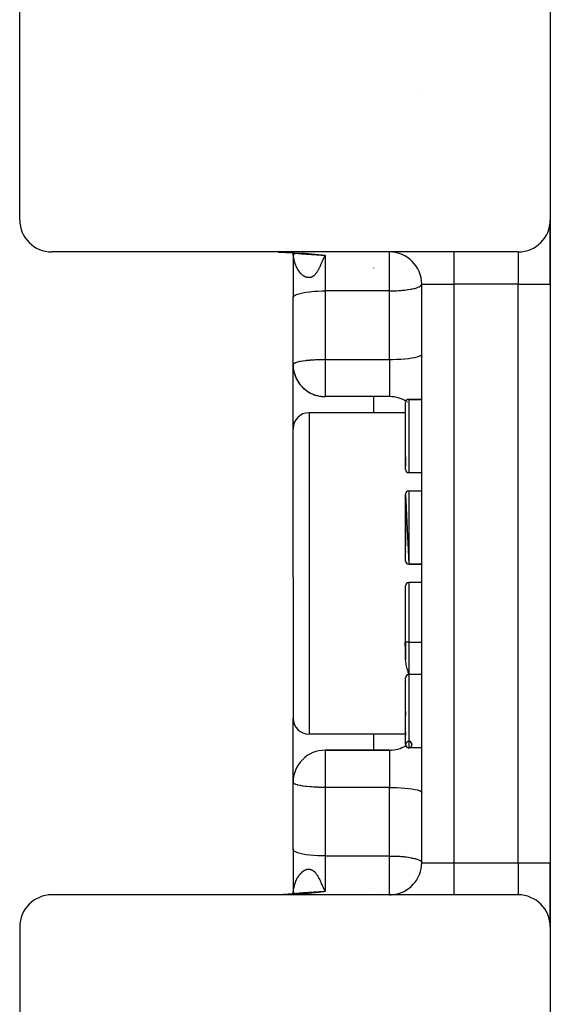
# Model space of a CAD drawing. Units: millimetres. Extents: x -190 to 360, y -176 to 176.
# Drawn here: x 110 to 126, y -18 to 13 of the extents above; entities that cross this region are included whole.
import ezdxf

# ---------------------------------------------------------------- set-up
doc = ezdxf.new("R2010")
doc.units = ezdxf.units.MM
doc.linetypes.add('DASHED', pattern=[9.652, 8.128, -1.524])
doc.layers.add('nevidi', color=4, linetype='DASHED')

msp = doc.modelspace()

# ---------------------------------------------------------------- linework, layer by layer
at = {"color": 2}
for p, q in [((110, 6.501), (110, 35.501)), ((126.5, 35.501), (126.5, 6.501)), ((126.5, 6.483), (126.5, 4.501)), ((126.5, 4.501), (126.5, 6.483)), ((123.5, 5.501), (111, 5.501)), ((118.037, 5.501), (118.45, 5.492)), ((118.062, 5.5), (118.717, 5.461)), ((118.179, 5.498), (118.633, 5.459)), ((118.451, 5.492), (118.463, 5.488)), ((118.454, 5.492), (118.464, 5.488)), ((118.458, 5.491), (118.465, 5.488)), ((118.459, 5.492), (118.466, 5.488)), ((118.46, 5.492), (118.466, 5.488)), ((118.461, 5.491), (118.467, 5.488)), ((118.466, 5.49), (118.468, 5.488)), ((118.491, 5.472), (118.499, 5.463)), ((118.491, 5.471), (118.502, 5.462)), ((118.491, 5.471), (118.508, 5.455)), ((118.492, 5.471), (118.495, 5.469)), ((118.493, 5.47), (118.52, 5.441)), ((118.496, 5.471), (118.498, 5.469)), ((118.496, 5.468), (118.513, 5.447)), ((118.5, 5.489), (118.5, 5.487)), ((118.5, 5.489), (118.5, 5.487)), ((118.5, 5.469), (118.5, 5.468)), ((118.5, 5.469), (118.5, 5.468)), ((118.5, 5.465), (118.5, 4.082)), ((118.5, 5.465), (118.5, 4.082)), ((118.501, 5.466), (118.503, 5.463)), ((118.502, 5.462), (118.517, 5.441)), ((118.503, 5.463), (118.507, 5.457)), ((118.505, 5.489), (118.505, 5.487)), ((118.505, 5.489), (118.505, 5.487)), ((118.505, 5.462), (118.507, 5.458)), ((118.507, 5.456), (118.521, 5.434)), ((118.508, 5.47), (118.508, 5.468)), ((118.508, 5.465), (118.509, 5.462)), ((118.508, 5.464), (118.509, 5.462)), ((118.508, 5.455), (118.524, 5.428)), ((118.508, 5.455), (118.526, 5.422)), ((118.509, 5.463), (118.509, 5.462)), ((118.509, 5.463), (118.51, 5.462)), ((118.509, 5.463), (118.509, 5.462)), ((118.509, 5.461), (118.51, 5.458)), ((118.51, 5.461), (118.51, 5.458)), ((118.51, 5.461), (118.511, 5.458)), ((118.51, 5.461), (118.51, 5.458)), ((118.51, 5.457), (118.511, 5.455)), ((118.51, 5.454), (118.511, 5.452)), ((118.511, 5.457), (118.511, 5.454)), ((118.511, 5.457), (118.512, 5.454)), ((118.513, 5.447), (118.527, 5.417)), ((118.514, 5.446), (118.519, 5.433)), ((118.514, 5.446), (118.52, 5.43)), ((118.514, 5.446), (118.519, 5.429)), ((119.487, 5.376), (119.476, 5.356)), ((121, 5.493), (121, 5.492)), ((125.5, 5.501), (123.5, 5.501)), ((121, 5.004), (121, 5.002)), ((122.5, -13.499), (122.5, 4.501)), ((122.5, -1.364), (122.5, 4.501)), ((126.5, 4.501), (126.5, -13.499)), ((126.5, 4.501), (126.5, -13.499)), ((118.5, 2.011), (118.5, 4.082)), ((118.5, 2.011), (118.5, 4.082)), ((118.5, 2.001), (118.501, 2.007)), ((118.5, 0.001), (118.5, 2.001)), ((121.5, 1.001), (119.503, 1.001)), ((121.5, 1.001), (119.503, 1.001)), ((121, 1.001), (121, 0.501)), ((122, -1.264), (122, 0.816)), ((122, -1.264), (122, 0.816)), ((122.5, 0.916), (122.1, 0.916)), ((122.1, 0.916), (122.5, 0.916)), ((122, 0.501), (119, 0.501)), ((118.5, -4.62), (118.5, 0.001)), ((118.5, -4.62), (118.5, 0.001)), ((122, -0.871), (122, -1.16)), ((122.1, -1.364), (122.5, -1.364)), ((122.5, -1.934), (122.5, -1.364)), ((118.822, -2.029), (118.823, -2.031)), ((122, -2.428), (122, -2.034)), ((122, -2.034), (122.1, -4.214)), ((122, -2.034), (122, -2.428)), ((122, -4.114), (122, -2.034)), ((122.1, -1.934), (122.5, -1.934)), ((122.5, -6.642), (122.5, -1.934)), ((122, -3.641), (122, -2.707)), ((122, -2.707), (122, -3.641)), ((122, -3.819), (122, -3.808)), ((122, -3.808), (122, -3.819)), ((122, -4.114), (122, -4.108)), ((122, -4.108), (122, -4.114)), ((122.5, -4.214), (122.1, -4.214)), ((122.1, -4.214), (122.5, -4.214)), ((118.5, -4.62), (118.5, -8.999)), ((118.5, -4.62), (118.5, -8.999)), ((122, -6.642), (122, -4.884)), ((122, -6.642), (122, -4.884)), ((122.5, -4.784), (122.1, -4.784)), ((118.731, -5.328), (118.73, -5.331)), ((122, -5.99), (122, -5.804)), ((122, -5.99), (122, -5.804)), ((122, -6.214), (122, -6.019)), ((122, -6.214), (122, -6.019)), ((121.978, -6.642), (122, -7.176)), ((122, -6.642), (122, -7.157)), ((122, -7.001), (122, -6.642)), ((122, -6.642), (122, -6.978)), ((122, -7.001), (122, -6.642)), ((122, -6.642), (122, -6.978)), ((122, -7.001), (122, -6.642)), ((122, -6.642), (122, -7.001)), ((122, -7.157), (122, -6.642)), ((122, -6.964), (122, -7.157)), ((122, -7.157), (122, -6.964)), ((122, -6.964), (122, -7.157)), ((122, -7.157), (122, -6.964)), ((122, -6.97), (122, -6.988)), ((122, -6.988), (122, -6.97)), ((122, -6.988), (122, -6.97)), ((122, -6.97), (122, -6.988)), ((122, -6.984), (122, -7.001)), ((122, -6.984), (122, -7.001)), ((122, -7.07), (122, -7.03)), ((122, -7.07), (122, -7.03)), ((122, -7.03), (122, -7.07)), ((122, -7.176), (122, -7.18)), ((122.1, -7.634), (122.5, -7.634)), ((122.5, -7.644), (122.1, -7.644)), ((122.5, -7.644), (122.1, -7.644)), ((122.5, -8.784), (122.5, -7.634)), ((122, -9.824), (122, -7.744)), ((122, -7.872), (122, -7.884)), ((122, -7.872), (122, -7.884)), ((122, -7.884), (122, -7.872)), ((122, -8.784), (122, -8.92)), ((122, -8.784), (122, -8.92)), ((122, -8.92), (122, -8.784)), ((122.5, -13.499), (122.5, -8.784)), ((118.5, -12.043), (118.5, -8.999)), ((122, -9.426), (122, -9.52)), ((122, -9.426), (122, -9.52)), ((122, -9.52), (122, -9.426)), ((122.001, -9.499), (119, -9.499)), ((121, -9.499), (121, -9.999)), ((122, -9.758), (122, -9.789)), ((122, -9.758), (122, -9.789)), ((122, -9.789), (122, -9.758)), ((121.5, -9.999), (119.5, -9.999)), ((119.5, -9.999), (121.5, -9.999)), ((122.5, -9.924), (122.1, -9.924)), ((122.5, -9.924), (122.1, -9.924)), ((118.501, -11.006), (118.5, -10.999)), ((118.5, -13.081), (118.5, -11.01)), ((118.5, -13.081), (118.5, -11.01)), ((118.5, -13.081), (118.5, -14.467)), ((118.5, -13.081), (118.5, -14.467)), ((126.5, -13.499), (126.5, -15.481)), ((126.5, -15.481), (126.5, -13.499)), ((121, -14.294), (121, -14.296)), ((123.5, -14.499), (111, -14.499)), ((118.639, -14.457), (118.044, -14.499)), ((118.718, -14.459), (118.134, -14.499)), ((118.45, -14.491), (118.134, -14.499)), ((118.487, -14.473), (118.485, -14.475)), ((118.487, -14.473), (118.485, -14.475)), ((118.488, -14.473), (118.485, -14.475)), ((118.492, -14.473), (118.489, -14.475)), ((118.508, -14.454), (118.494, -14.467)), ((118.502, -14.46), (118.494, -14.467)), ((118.502, -14.461), (118.494, -14.467)), ((118.514, -14.447), (118.495, -14.467)), ((118.508, -14.453), (118.495, -14.467)), ((118.505, -14.456), (118.496, -14.467)), ((118.5, -14.472), (118.5, -14.474)), ((118.5, -14.472), (118.5, -14.474)), ((118.509, -14.451), (118.502, -14.461)), ((118.509, -14.452), (118.506, -14.458)), ((118.521, -14.433), (118.507, -14.455)), ((118.509, -14.464), (118.508, -14.467)), ((118.509, -14.464), (118.508, -14.467)), ((118.508, -14.465), (118.508, -14.467)), ((118.511, -14.451), (118.509, -14.454)), ((118.512, -14.45), (118.51, -14.454)), ((118.532, -14.47), (118.51, -14.474)), ((118.524, -14.427), (118.511, -14.449)), ((118.517, -14.439), (118.511, -14.45)), ((118.516, -14.44), (118.512, -14.449)), ((118.526, -14.421), (118.514, -14.444)), ((118.519, -14.428), (118.514, -14.444)), ((118.52, -14.429), (118.514, -14.444)), ((118.519, -14.432), (118.514, -14.445)), ((118.527, -14.47), (118.515, -14.473)), ((118.518, -14.435), (118.519, -14.433)), ((118.644, -14.457), (118.639, -14.457)), ((125.5, -14.499), (123.5, -14.499)), ((110, -15.499), (110, -44.499)), ((126.5, -15.499), (126.5, -44.499))]:
    msp.add_line(p, q, dxfattribs=at)
for points in [[(118.526, 5.472), (118.537, 5.471), (118.557, 5.468), (118.568, 5.466), (118.589, 5.464), (118.601, 5.463), (118.622, 5.46), (118.622, 5.46), (118.633, 5.459)], [(119.457, 5.402), (119.472, 5.401), (119.5, 5.399)], [(122, -7.157), (122, -7.176), (122.001, -7.19)], [(122.1, -7.634), (122.091, -7.603), (122.084, -7.581), (122.077, -7.557), (122.065, -7.513), (122.062, -7.504), (122.052, -7.469), (122.041, -7.425), (122.041, -7.425), (122.031, -7.383), (122.023, -7.345), (122.022, -7.341), (122.014, -7.301), (122.008, -7.262), (122.008, -7.262), (122.004, -7.226), (122.001, -7.19), (122.001, -7.19), (122, -7.176), (122, -7.157)], [(119.476, -14.355), (119.484, -14.371), (119.487, -14.375), (119.5, -14.398)], [(118.633, -14.458), (118.622, -14.459), (118.61, -14.46), (118.589, -14.463), (118.578, -14.464), (118.557, -14.466), (118.546, -14.468), (118.526, -14.471), (118.515, -14.472)]]:
    msp.add_lwpolyline(points, dxfattribs=at)
for centre, radius, start, end in [((121.5, 10.501), 1, 357.072, 357.3092), ((111, 6.501), 1, 180, 270), ((125.5, 6.501), 1, 270, 360), ((121.5, 4.501), 1, 0, 90), ((119.5, 2.001), 1, 179.6296, 270), ((119.5, 2.001), 1, 183.7962, 190.3824), ((119.5, 2.001), 1, 191.4006, 198.0773), ((119.5, 2.001), 1, 198.9963, 205.7696), ((119.5, 2.001), 1, 206.6013, 213.4637), ((119.5, 2.001), 1, 214.1963, 221.1568), ((119.5, 2.001), 1, 221.8021, 228.8502), ((119.5, 2.001), 1, 229.3962, 236.5363), ((119.5, 2.001), 1, 236.9962, 244.2304), ((119.5, 2.001), 1, 244.6033, 251.9227), ((119.5, 2.001), 1, 252.1959, 259.6176), ((119.5, 2.001), 1, 259.804, 267.3092), ((119.5, 2.001), 1, 267.3955, 270), ((121.5, 0.001), 1, 59.2907, 90), ((122.1, 0.816), 0.1, 90, 180), ((121.5, 0.001), 1, 55.62, 55.7384), ((122.1, 0.816), 0.1, 266.6072, 267.102), ((119, 0.001), 0.5, 90, 180), ((122.1, -1.264), 0.1, 180, 270), ((122.1, -2.034), 0.1, 90, 180), ((122.1, -4.114), 0.1, 180, 270), ((122.1, -4.884), 0.1, 90, 180), ((122.1, -6.964), 0.1, 180, 187.6442), ((122.1, -6.964), 0.1, 205.8173, 206.4172), ((122.1, -7.744), 0.1, 90, 180), ((122.1, -7.744), 0.1, 231.9451, 234.3329), ((122.1, -7.744), 0.1, 264.5077, 265.1386), ((122.1, -7.744), 0.1, 266.5961, 266.7762), ((122.1, -7.744), 0.1, 267.1563, 267.1999), ((119, -8.999), 0.5, 180, 270), ((122.1, -9.824), 0.1, 100.2246, 98.9234), ((122.1, -9.824), 0.1, 123.2974, 116.0814), ((122.1, -9.824), 0.1, 146.2575, 160.4871), ((122.1, -9.824), 0.1, 104.0788, 108.1745), ((122.1, -9.824), 0.1, 95.4923, 97.3917), ((122.1, -9.824), 0.1, 94.368, 94.6722), ((122.1, -9.824), 0.1, 93.6678, 93.8506), ((122.1, -9.824), 0.1, 93.2238, 93.3323), ((122.1, -9.824), 0.1, 92.9323, 93.008), ((119.5, -10.999), 1, 90, 180.3704), ((121.5, -8.999), 1, 270, 300.4866), ((122.1, -9.824), 0.1, 187.6923, 270), ((121.5, -13.499), 1, 275.3817, 360), ((111, -15.499), 1, 90, 180), ((111, -15.499), 1, 91.5917, 92.6933), ((121.5, -13.499), 1, 270, 272.6908), ((125.5, -15.499), 1, 0, 90)]:
    msp.add_arc(centre, radius, start, end, dxfattribs=at)
at = {"layer": 'nevidi', "color": 7, "linetype": 'Continuous'}
for p, q in [((118.503, 5.466), (118.503, 5.467)), ((118.504, 5.46), (118.503, 5.466)), ((119.5, 5.399), (119.5, 4.291)), ((121.5, 4.501), (121.5, 5.5)), ((123.5, 5.496), (123.5, 4.501)), ((125.5, 5.501), (125.5, 4.501)), ((119.5, 4.291), (119.5, 2.159)), ((121.5, 4.291), (119.5, 4.291)), ((121.5, 4.291), (121.5, 4.501)), ((121.5, 2.159), (121.5, 4.291)), ((122.5, 4.501), (123.5, 4.501)), ((123.5, 4.501), (123.5, -13.499)), ((125.5, 4.501), (123.5, 4.501)), ((125.5, -13.499), (125.5, 4.501)), ((125.5, 4.501), (126.5, 4.501)), ((119.5, 2.159), (121.5, 2.159)), ((119.5, 2.159), (119.5, 2.001)), ((121.5, 2.159), (121.5, 1.001)), ((119.5, 2.001), (119.5, 1.001)), ((122.1, 0.916), (122.1, -1.364)), ((119, 0.501), (119, -4.633)), ((122.1, -1.934), (122.1, -4.214)), ((119, -4.633), (119, -9.499)), ((122.1, -4.784), (122.1, -6.642)), ((122.1, -6.642), (122, -6.642)), ((122.1, -6.642), (122.1, -7.634)), ((122.1, -6.642), (122.5, -6.642)), ((122.1, -7.644), (122.1, -9.924)), ((119.5, -10), (119.5, -10.999)), ((121.5, -9.999), (121.5, -11.158)), ((119.5, -10.999), (119.5, -11.158)), ((119.5, -11.158), (119.5, -13.29)), ((121.5, -11.158), (119.5, -11.158)), ((121.5, -13.29), (121.5, -11.158)), ((119.5, -13.29), (121.5, -13.29)), ((119.5, -13.29), (119.5, -14.398)), ((121.5, -13.499), (121.5, -13.29)), ((121.5, -14.499), (121.5, -13.499)), ((122.5, -13.499), (123.5, -13.499)), ((123.5, -13.499), (125.5, -13.499)), ((123.5, -13.499), (123.5, -14.495)), ((125.5, -13.499), (125.5, -14.499)), ((125.5, -13.499), (126.5, -13.499)), ((118.503, -14.466), (118.503, -14.463)), ((118.503, -14.474), (118.503, -14.472)), ((126.464, -16.499), (126.465, -16.499))]:
    msp.add_line(p, q, dxfattribs=at)
for points in [[(118.546, 5.202), (118.543, 5.212), (118.539, 5.228), (118.537, 5.238), (118.536, 5.242), (118.533, 5.254), (118.531, 5.264), (118.527, 5.28), (118.525, 5.291), (118.522, 5.307), (118.52, 5.318), (118.518, 5.334), (118.516, 5.345), (118.514, 5.361), (118.512, 5.372), (118.51, 5.389), (118.509, 5.399), (118.509, 5.4), (118.507, 5.417), (118.506, 5.428), (118.505, 5.444), (118.504, 5.449), (118.504, 5.455), (118.504, 5.459)], [(119.476, 5.356), (119.467, 5.339), (119.451, 5.308), (119.449, 5.303), (119.442, 5.288), (119.427, 5.255), (119.418, 5.234), (119.41, 5.216), (119.406, 5.208), (119.403, 5.2), (119.393, 5.179), (119.378, 5.144), (119.369, 5.123), (119.366, 5.117), (119.354, 5.089), (119.345, 5.069), (119.33, 5.037), (119.321, 5.018), (119.315, 5.006), (119.306, 4.987), (119.297, 4.97), (119.282, 4.941), (119.274, 4.927), (119.273, 4.926), (119.258, 4.9), (119.25, 4.887), (119.249, 4.886), (119.234, 4.863), (119.225, 4.851), (119.21, 4.831), (119.201, 4.82), (119.187, 4.803), (119.178, 4.793), (119.163, 4.779), (119.154, 4.771), (119.145, 4.763), (119.144, 4.762), (119.14, 4.759), (119.131, 4.752), (119.117, 4.742), (119.109, 4.737), (119.095, 4.729), (119.086, 4.724), (119.072, 4.718), (119.063, 4.715), (119.05, 4.711), (119.041, 4.708), (119.028, 4.706), (119.023, 4.705), (119.019, 4.704), (119.006, 4.703), (118.998, 4.702), (118.985, 4.702), (118.976, 4.703), (118.964, 4.704), (118.956, 4.705), (118.943, 4.707), (118.935, 4.708), (118.923, 4.711), (118.915, 4.713), (118.91, 4.715), (118.903, 4.717), (118.895, 4.72), (118.883, 4.725), (118.876, 4.728), (118.864, 4.734), (118.857, 4.738), (118.845, 4.745), (118.838, 4.749), (118.827, 4.756), (118.82, 4.761), (118.809, 4.769), (118.807, 4.77), (118.802, 4.774), (118.791, 4.783), (118.785, 4.788), (118.774, 4.797), (118.768, 4.803), (118.758, 4.813), (118.751, 4.819), (118.741, 4.829), (118.739, 4.832), (118.735, 4.836), (118.726, 4.846), (118.72, 4.853), (118.717, 4.857), (118.711, 4.864), (118.705, 4.871), (118.696, 4.883), (118.691, 4.89), (118.682, 4.902), (118.677, 4.91), (118.668, 4.922), (118.663, 4.93), (118.655, 4.943), (118.65, 4.951), (118.643, 4.964), (118.641, 4.967), (118.638, 4.972), (118.631, 4.986), (118.626, 4.994), (118.619, 5.008), (118.615, 5.017), (118.608, 5.031), (118.604, 5.04), (118.598, 5.054), (118.594, 5.063), (118.588, 5.077), (118.584, 5.087), (118.58, 5.097), (118.578, 5.102), (118.576, 5.106), (118.575, 5.111), (118.569, 5.126), (118.566, 5.136), (118.561, 5.151), (118.558, 5.161), (118.553, 5.176), (118.55, 5.186), (118.546, 5.202)], [(118.633, 5.459), (118.634, 5.459), (118.656, 5.457), (118.666, 5.456), (118.667, 5.456), (118.69, 5.454), (118.702, 5.452), (118.725, 5.451), (118.738, 5.45), (118.761, 5.448), (118.774, 5.447), (118.798, 5.445), (118.812, 5.444), (118.836, 5.442), (118.849, 5.441), (118.874, 5.44), (118.888, 5.439), (118.913, 5.437), (118.927, 5.436), (118.952, 5.435), (118.954, 5.435), (118.967, 5.434), (118.992, 5.432), (119.007, 5.432), (119.033, 5.43), (119.047, 5.429), (119.074, 5.427), (119.088, 5.426), (119.115, 5.425), (119.13, 5.424), (119.157, 5.422), (119.172, 5.421), (119.199, 5.419), (119.214, 5.418), (119.242, 5.417), (119.257, 5.416), (119.284, 5.414), (119.299, 5.413), (119.327, 5.411), (119.343, 5.41), (119.37, 5.408), (119.385, 5.407), (119.413, 5.405), (119.429, 5.404), (119.457, 5.402)], [(118.767, 5.474), (118.87, 5.467), (119.293, 5.425), (119.403, 5.412), (119.5, 5.399)], [(119.5, 5.399), (119.491, 5.384), (119.487, 5.376)], [(118.5, 4.082), (118.509, 4.11), (118.536, 4.137), (118.58, 4.164), (118.641, 4.189), (118.717, 4.212), (118.807, 4.233), (118.91, 4.251), (119.023, 4.266), (119.145, 4.278), (119.274, 4.286), (119.406, 4.29), (119.5, 4.291)], [(121.5, 4.291), (121.506, 4.291), (121.526, 4.291), (121.551, 4.292), (121.581, 4.292), (121.594, 4.292), (121.618, 4.293), (121.647, 4.294), (121.664, 4.294), (121.722, 4.296), (121.726, 4.297), (121.794, 4.301), (121.816, 4.302), (121.855, 4.305), (121.89, 4.308), (121.951, 4.314), (121.977, 4.317), (122.022, 4.322), (122.07, 4.329), (122.09, 4.332), (122.175, 4.346), (122.193, 4.35), (122.217, 4.355), (122.267, 4.366), (122.283, 4.37), (122.345, 4.389), (122.359, 4.393), (122.408, 4.413), (122.42, 4.419), (122.453, 4.437), (122.455, 4.438), (122.464, 4.445), (122.485, 4.465), (122.491, 4.473), (122.499, 4.492)], [(118.501, 2.007), (118.509, 2.022), (118.514, 2.027), (118.536, 2.043), (118.544, 2.047), (118.577, 2.062), (118.58, 2.063), (118.59, 2.066), (118.641, 2.082), (118.652, 2.085), (118.717, 2.099), (118.728, 2.101), (118.807, 2.115), (118.817, 2.116), (118.883, 2.125), (118.91, 2.129), (118.919, 2.13), (119.023, 2.14), (119.032, 2.141), (119.079, 2.144), (119.145, 2.149), (119.157, 2.149), (119.198, 2.152), (119.274, 2.155), (119.279, 2.155), (119.301, 2.156), (119.338, 2.157), (119.384, 2.158), (119.406, 2.158), (119.419, 2.159), (119.446, 2.159), (119.468, 2.159), (119.484, 2.159), (119.497, 2.159), (119.5, 2.159)], [(121.5, 2.159), (121.594, 2.16), (121.726, 2.163), (121.855, 2.169), (121.977, 2.178), (122.09, 2.19), (122.193, 2.203), (122.283, 2.219), (122.359, 2.237), (122.42, 2.255), (122.464, 2.276), (122.491, 2.296), (122.5, 2.318)], [(119.5, -11.158), (119.497, -11.158), (119.484, -11.158), (119.468, -11.158), (119.446, -11.158), (119.419, -11.157), (119.406, -11.157), (119.384, -11.157), (119.338, -11.156), (119.301, -11.155), (119.279, -11.154), (119.274, -11.154), (119.198, -11.151), (119.157, -11.148), (119.145, -11.148), (119.079, -11.143), (119.032, -11.14), (119.023, -11.139), (118.919, -11.128), (118.91, -11.127), (118.883, -11.124), (118.817, -11.115), (118.807, -11.114), (118.728, -11.1), (118.717, -11.098), (118.652, -11.083), (118.641, -11.081), (118.59, -11.065), (118.58, -11.062), (118.577, -11.061), (118.544, -11.046), (118.536, -11.042), (118.514, -11.026), (118.509, -11.021), (118.501, -11.006)], [(121.5, -11.158), (121.594, -11.159), (121.726, -11.162), (121.855, -11.168), (121.977, -11.177), (122.09, -11.189), (122.193, -11.202), (122.283, -11.218), (122.359, -11.235), (122.42, -11.254), (122.464, -11.274), (122.491, -11.295), (122.5, -11.317)], [(119.5, -13.29), (119.406, -13.289), (119.274, -13.285), (119.145, -13.277), (119.023, -13.265), (118.91, -13.25), (118.807, -13.232), (118.717, -13.211), (118.641, -13.188), (118.58, -13.163), (118.536, -13.136), (118.509, -13.109), (118.5, -13.081)], [(121.5, -13.29), (121.509, -13.292), (121.537, -13.297), (121.564, -13.3), (121.594, -13.301), (121.606, -13.302), (121.629, -13.301), (121.655, -13.301), (121.671, -13.3), (121.724, -13.299), (121.729, -13.299), (121.794, -13.299), (121.816, -13.3), (121.854, -13.302), (121.889, -13.305), (121.95, -13.311), (121.976, -13.314), (122.021, -13.32), (122.07, -13.327), (122.09, -13.331), (122.176, -13.346), (122.193, -13.35), (122.217, -13.355), (122.267, -13.366), (122.283, -13.37), (122.345, -13.387), (122.359, -13.392), (122.408, -13.411), (122.42, -13.417), (122.453, -13.436), (122.455, -13.437), (122.464, -13.444), (122.485, -13.464), (122.491, -13.472), (122.5, -13.493)], [(118.504, -14.459), (118.504, -14.448), (118.505, -14.443), (118.506, -14.433), (118.507, -14.416), (118.508, -14.405), (118.509, -14.398), (118.51, -14.388), (118.511, -14.377), (118.514, -14.36), (118.515, -14.35), (118.518, -14.333), (118.519, -14.323), (118.522, -14.306), (118.524, -14.296), (118.527, -14.279), (118.53, -14.269), (118.533, -14.253), (118.535, -14.243), (118.536, -14.241), (118.539, -14.227), (118.542, -14.217), (118.546, -14.201), (118.549, -14.191), (118.553, -14.175), (118.556, -14.165), (118.561, -14.15), (118.564, -14.14), (118.569, -14.125), (118.573, -14.116), (118.576, -14.105), (118.578, -14.1), (118.58, -14.096), (118.582, -14.091), (118.588, -14.076), (118.591, -14.067), (118.598, -14.053), (118.602, -14.044), (118.608, -14.03), (118.612, -14.021), (118.619, -14.007), (118.623, -13.998), (118.631, -13.985), (118.635, -13.976), (118.641, -13.966), (118.643, -13.963), (118.647, -13.955), (118.655, -13.942), (118.66, -13.934), (118.668, -13.921), (118.673, -13.913), (118.682, -13.901), (118.687, -13.894), (118.696, -13.882), (118.702, -13.875), (118.711, -13.863), (118.717, -13.856), (118.717, -13.856), (118.726, -13.845), (118.732, -13.839), (118.739, -13.831), (118.741, -13.828), (118.748, -13.822), (118.758, -13.812), (118.764, -13.806), (118.774, -13.796), (118.78, -13.791), (118.791, -13.781), (118.798, -13.776), (118.807, -13.769), (118.809, -13.768), (118.816, -13.763), (118.827, -13.755), (118.834, -13.751), (118.845, -13.743), (118.852, -13.739), (118.864, -13.733), (118.871, -13.73), (118.883, -13.724), (118.891, -13.721), (118.903, -13.716), (118.91, -13.714), (118.911, -13.714), (118.923, -13.71), (118.931, -13.708), (118.943, -13.705), (118.951, -13.704), (118.964, -13.702), (118.972, -13.702), (118.985, -13.701), (118.993, -13.701), (119.006, -13.702), (119.015, -13.703), (119.023, -13.704), (119.028, -13.705), (119.037, -13.706), (119.05, -13.71), (119.059, -13.712), (119.072, -13.717), (119.081, -13.721), (119.095, -13.728), (119.103, -13.732), (119.117, -13.741), (119.126, -13.747), (119.14, -13.758), (119.144, -13.761), (119.145, -13.762), (119.149, -13.765), (119.163, -13.778), (119.172, -13.787), (119.187, -13.802), (119.196, -13.812), (119.21, -13.83), (119.219, -13.841), (119.234, -13.862), (119.242, -13.875), (119.25, -13.886), (119.258, -13.899), (119.266, -13.913), (119.274, -13.926)], [(119.274, -13.926), (119.282, -13.94), (119.29, -13.956), (119.306, -13.986), (119.314, -14.003), (119.315, -14.005), (119.33, -14.036), (119.339, -14.054), (119.354, -14.088), (119.363, -14.108), (119.366, -14.116), (119.378, -14.143), (119.387, -14.164), (119.403, -14.199), (119.406, -14.207), (119.41, -14.215), (119.412, -14.219), (119.427, -14.254), (119.436, -14.274), (119.449, -14.302), (119.451, -14.307), (119.46, -14.325), (119.476, -14.355)], [(119.5, -14.398), (119.293, -14.424), (118.881, -14.465), (118.87, -14.466), (118.768, -14.473), (118.45, -14.491)], [(119.5, -14.398), (119.485, -14.399), (119.457, -14.401), (119.441, -14.402), (119.414, -14.404), (119.398, -14.405), (119.37, -14.407), (119.355, -14.408), (119.327, -14.41), (119.312, -14.411), (119.284, -14.413), (119.269, -14.414), (119.241, -14.416), (119.226, -14.417), (119.199, -14.418), (119.184, -14.419), (119.175, -14.42), (119.157, -14.421), (119.142, -14.422), (119.115, -14.424), (119.1, -14.425), (119.074, -14.426), (119.059, -14.427), (119.033, -14.429), (119.018, -14.43), (118.992, -14.431), (118.978, -14.432), (118.954, -14.433), (118.952, -14.434), (118.938, -14.434), (118.913, -14.436), (118.899, -14.437), (118.874, -14.439), (118.866, -14.439), (118.86, -14.439), (118.836, -14.441), (118.823, -14.442), (118.798, -14.444), (118.785, -14.445), (118.761, -14.446), (118.749, -14.447), (118.725, -14.449), (118.713, -14.45), (118.69, -14.452), (118.678, -14.453), (118.667, -14.454)]]:
    msp.add_lwpolyline(points, dxfattribs=at)

doc.saveas('drawing.dxf')
